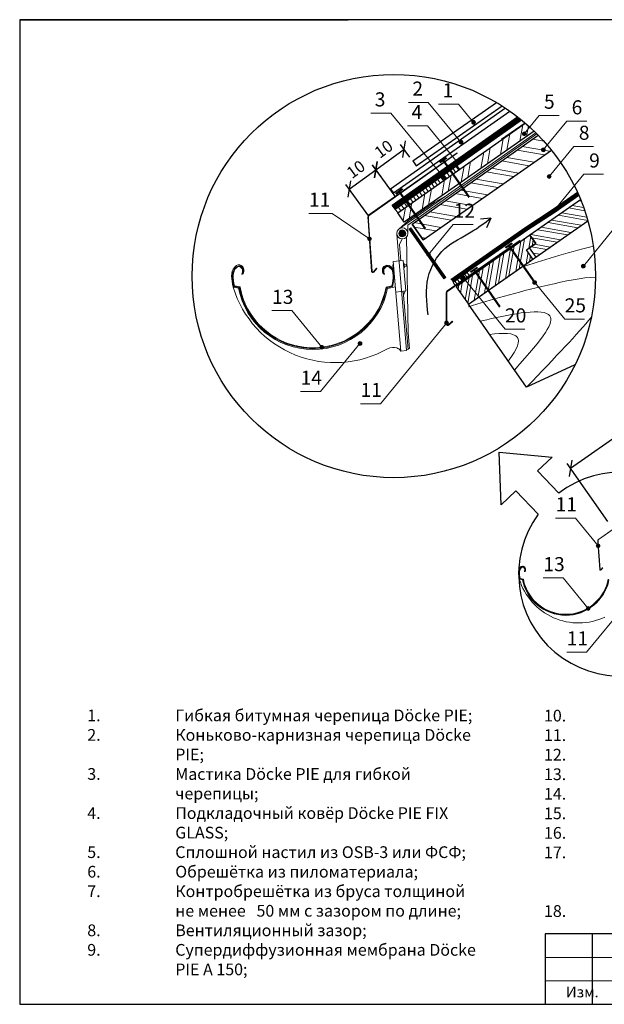
# Model space of a CAD drawing. Units: millimetres. Extents: x -1672 to 5549, y -3309 to -2497.
# Drawn here: x -832 to -707, y -2794 to -2584 of the extents above; entities that cross this region are included whole.
import ezdxf

# ---------------------------------------------------------------- set-up
doc = ezdxf.new("R2010")
doc.units = ezdxf.units.MM
doc.header["$PDMODE"] = 2
for name, pattern in [('DASHED', [0.75, 0.5, -0.25]), ('GESTRICHELTX2', [1.5, 1, -0.5]), ('KURZSTRICH', [0.75, 0.25, -0.5])]:
    doc.linetypes.add(name, pattern=pattern)
doc.layers.get('0').update_dxf_attribs({"plot": 0})
for name, color, linetype, lineweight in [('RINNE', 7, 'Continuous', 13), ('RINNEIS', 7, 'Continuous', 13), ('Воздух', 10, 'Continuous', 30), ('Вспомогат. линии', 130, 'Continuous', 13), ('Механ. крепление', 192, 'Continuous', 15), ('Надписи', 180, 'Continuous', 13), ('Основные линии', 7, 'Continuous', 30), ('Размеры', 200, 'Continuous', 13), ('Стены', 14, 'Continuous', 30), ('Черепица ДЕКЕ', 242, 'Continuous', 30), ('Штрих', 151, 'Continuous', 9)]:
    doc.layers.add(name, color=color, linetype=linetype, lineweight=lineweight)
doc.layers.add('ШТАМП', color=7, linetype='Continuous')
doc.layers.add('Штрих доски', color=7, linetype='Continuous', lineweight=9, true_color=0xffc49f)
doc.styles.add('Arial', font='ARIALUNI.TTF')
doc.styles.get("Standard").update_dxf_attribs({"font": 'times.ttf'})
doc.dimstyles.get("Standard").update_dxf_attribs({"dimtxt": 0.18, "dimasz": 0.18, "dimexe": 0.18, "dimexo": 0.0625, "dimgap": 0.09, "dimtad": 0, "dimtih": 1, "dimtoh": 1, "dimdec": 4, "dimzin": 0, "dimdsep": 46, "dimtxsty": 'Arial', "dimcen": 0.09, "dimadec": 0, "dimazin": 0, "dimtfac": 1, "dimtdec": 4, "dimtofl": 0, "dimtmove": 0, "dimatfit": 3, "dimfxl": 1, "dimtolj": 1, "dimtzin": 0, "dimarcsym": 0})

# ---------------------------------------------------------------- blocks, each defined once
blk = doc.blocks.new('_Oblique')
at = {"color": 0, "linetype": 'ByBlock', "lineweight": -2}
blk.add_line((-0.5, -0.5), (0.5, 0.5), dxfattribs=at)
blk = doc.blocks.new('*D31')
at = {"layer": 'Defpoints', "color": 0, "ltscale": 100, "transparency": 16777216}
for p in [(-677.4, -2653.72), (-668.87, -2665.91), (-705.73, -2691.72)]:
    blk.add_point(p, dxfattribs=at)
at = {"layer": 'Размеры', "color": 0, "lineweight": -2, "ltscale": 100, "transparency": 16777216}
for p, q in [((-714.26, -2679.53), (-677.4, -2653.72)), ((-669.44, -2665.09), (-678.12, -2652.7)), ((-706.3, -2690.9), (-714.98, -2678.51))]:
    blk.add_line(p, q, dxfattribs=at)
at = {"layer": 'Размеры', "color": 0, "lineweight": -2, "ltscale": 100, "transparency": 16777216, "xscale": 2.5, "yscale": 2.5, "zscale": 2.5}
for p, rotation in [((-677.4, -2653.72), 35.00000000000795), ((-714.26, -2679.53), 215.000000000008)]:
    blk.add_blockref('_Oblique', p, dxfattribs=dict(at, rotation=rotation))
at = {"layer": 'Размеры', "color": 0, "ltscale": 100, "transparency": 16777216, "insert": (-695.99, -2664.38), "char_height": 2.5, "attachment_point": 5, "rotation": 35}
blk.add_mtext('{\\f@Arial Unicode MS|b0|i0|c204|p34;333}', dxfattribs=at)
blk = doc.blocks.new('*D28')
at = {"layer": 'Defpoints', "color": 0, "ltscale": 100, "transparency": 16777216}
for p in [(-755.73, -2615.88), (-750.94, -2622.5), (-756.64, -2626.62)]:
    blk.add_point(p, dxfattribs=at)
at = {"layer": 'Размеры', "color": 0, "lineweight": -2, "ltscale": 100, "transparency": 16777216}
for p, q in [((-761.43, -2620), (-755.73, -2615.88)), ((-751.52, -2621.69), (-756.46, -2614.86)), ((-757.22, -2625.81), (-762.16, -2618.99))]:
    blk.add_line(p, q, dxfattribs=at)
at = {"layer": 'Размеры', "color": 0, "lineweight": -2, "ltscale": 100, "transparency": 16777216, "xscale": 2.5, "yscale": 2.5, "zscale": 2.5}
for p, rotation in [((-755.73, -2615.88), 35.88154779082772), ((-761.43, -2620), 215.8815477908277)]:
    blk.add_blockref('_Oblique', p, dxfattribs=dict(at, rotation=rotation))
at = {"layer": 'Размеры', "color": 0, "ltscale": 100, "transparency": 16777216, "insert": (-759.83, -2616.04), "char_height": 2.5, "attachment_point": 5, "rotation": 35.8815, "style": 'Arial'}
blk.add_mtext('10', dxfattribs=at)
blk = doc.blocks.new('*D29')
at = {"layer": 'Defpoints', "color": 0, "ltscale": 100, "transparency": 16777216}
for p in [(-749.73, -2611.49), (-747.89, -2614), (-753.89, -2618.39)]:
    blk.add_point(p, dxfattribs=at)
at = {"layer": 'Размеры', "color": 0, "lineweight": -2, "ltscale": 100, "transparency": 16777216}
for p, q in [((-755.73, -2615.88), (-749.73, -2611.49)), ((-748.48, -2613.19), (-750.47, -2610.48)), ((-754.48, -2617.58), (-756.47, -2614.87))]:
    blk.add_line(p, q, dxfattribs=at)
at = {"layer": 'Размеры', "color": 0, "lineweight": -2, "ltscale": 100, "transparency": 16777216, "xscale": 2.5, "yscale": 2.5, "zscale": 2.5}
for p, rotation in [((-749.73, -2611.49), 36.18927244298477), ((-755.73, -2615.88), 216.1892724429848)]:
    blk.add_blockref('_Oblique', p, dxfattribs=dict(at, rotation=rotation))
at = {"layer": 'Размеры', "color": 0, "ltscale": 100, "transparency": 16777216, "insert": (-753.9, -2611.72), "char_height": 2.5, "attachment_point": 5, "rotation": 36.1893, "style": 'Arial'}
blk.add_mtext('10', dxfattribs=at)

msp = doc.modelspace()

# ---------------------------------------------------------------- hatches: boundary and pattern name
at = {"layer": 'Штрих'}
h = msp.add_hatch(dxfattribs=at)
h.set_pattern_fill('ANSI32', color=31, scale=9.6, angle=35, style=0)
h.set_pattern_definition([(80, (-1588.14, -2176.6797), (-3.545308, 0.625133), []), (80, (-1586.75, -2175.7063), (-3.545308, 0.625133), [])])
edge = h.paths.add_edge_path()
edge.add_line((-728.974, -2609.4825), (-729.0527, -2609.5381))
edge.add_line((-729.0527, -2609.5381), (-751.0858, -2625.0726))
edge.add_line((-751.0858, -2625.0726), (-749.7023, -2627.0484))
edge.add_line((-749.7023, -2627.0484), (-722.0456, -2607.683))
edge.add_arc((-737.3254, -2621.9843), 20.9284, 43.105502, 50.153338)
edge.add_line((-723.9158, -2605.9162), (-728.0236, -2608.8155))
edge.add_arc((-728.5884, -2608.3434), 0.7361, 289.531408, 320.108564, ccw=False)
edge.add_line((-728.3423, -2609.0372), (-728.9386, -2609.4576))
edge.add_line((-728.9386, -2609.4576), (-728.949, -2609.4649))
edge.add_line((-728.949, -2609.4649), (-728.974, -2609.4825))
at = {"layer": 'Штрих', "ltscale": 100}
h = msp.add_hatch(color=0, dxfattribs=at)
h.dxf.hatch_style = 1
h.paths.add_polyline_path([(-734.5237, -2605.7669, 1), (-735.3237, -2605.7669, 1)])
h = msp.add_hatch(color=0, dxfattribs=at)
h.dxf.hatch_style = 1
h.paths.add_polyline_path([(-723.72, -2608.2066, 1), (-724.52, -2608.2066, 1)])
h = msp.add_hatch(dxfattribs=at)
h.set_pattern_fill('ANSI32', color=31, scale=0.3, angle=125, style=0)
h.set_pattern_definition([(170, (554.6155, -2358.6725), (-0.4961997, -2.814088), []), (170, (553.843, -2357.569), (-0.4961997, -2.814088), [])])
edge = h.paths.add_edge_path()
edge.add_line((-721.1409, -2608.5184), (-748.0162, -2627.4646))
edge.add_line((-748.0162, -2627.4646), (-745.6691, -2630.8166))
edge.add_line((-745.6691, -2630.8166), (-718.3427, -2611.6825))
edge.add_arc((-751.9135, -2638.5525), 43, 38.673753, 44.304117)
h = msp.add_hatch(color=0, dxfattribs=at)
h.dxf.hatch_style = 1
h.paths.add_polyline_path([(-737.2065, -2610.0141, 1), (-738.0065, -2610.0141, 1)])
h = msp.add_hatch(color=0, dxfattribs=at)
h.dxf.hatch_style = 1
h.paths.add_polyline_path([(-719.6584, -2611.6331, 1), (-720.4584, -2611.6331, 1)])
h = msp.add_hatch(color=0, dxfattribs=at)
h.dxf.hatch_style = 1
h.paths.add_polyline_path([(-737.9721, -2614.296, 1), (-738.7721, -2614.296, 1)])
h = msp.add_hatch(dxfattribs=at)
h.set_pattern_fill('ANSI31', color=0, scale=0.25, angle=80)
h.set_pattern_definition([(125, (554.6155, -2358.67245), (-0.65020194, -0.4552763), [])])
h.paths.add_polyline_path([(-737.8964, -2615.7733), (-738.4726, -2614.956), (-751.662, -2624.2553), (-751.0879, -2625.0695)])
h = msp.add_hatch(color=0, dxfattribs=at)
h.dxf.hatch_style = 1
h.paths.add_polyline_path([(-740.8732, -2617.5318, 1), (-741.6732, -2617.5318, 1)])
h = msp.add_hatch(color=0, dxfattribs=at)
h.dxf.hatch_style = 1
h.paths.add_polyline_path([(-718.4003, -2617.3208, 1), (-719.2003, -2617.3208, 1)])
at = {"layer": 'Штрих'}
h = msp.add_hatch(dxfattribs=at)
h.set_pattern_fill('ANSI32', color=31, scale=0.2, angle=125, style=0)
h.set_pattern_definition([(170, (-174.8707, -2353.6089), (-0.3308, -1.876059), []), (170, (-175.3858, -2352.8733), (-0.3308, -1.876059), [])])
edge = h.paths.add_edge_path()
edge.add_line((-712.115, -2622.2714), (-722.9174, -2629.8353))
edge.add_line((-722.9174, -2629.8353), (-721.6819, -2631.5997))
edge.add_line((-721.6819, -2631.5997), (-723.0581, -2632.5633))
edge.add_line((-723.0581, -2632.5633), (-721.6815, -2634.5293))
edge.add_line((-721.6815, -2634.5293), (-710.5661, -2626.7462))
edge.add_arc((-751.9135, -2638.5525), 43, 15.936096, 22.248878)
at = {"layer": 'Штрих', "ltscale": 100}
h = msp.add_hatch(color=0, dxfattribs=at)
h.dxf.hatch_style = 1
h.paths.add_polyline_path([(-717.4275, -2624.6453, 1), (-718.2275, -2624.6453, 1)])
h = msp.add_hatch(color=0, dxfattribs=at)
h.dxf.hatch_style = 1
h.paths.add_polyline_path([(-749.3725, -2629.4514, 1), (-750.8352, -2629.4514, 1)])
h = msp.add_hatch(color=0, dxfattribs=at)
h.dxf.hatch_style = 1
h.paths.add_polyline_path([(-756.708, -2630.6194, 1), (-757.508, -2630.6194, 1)])
at = {"layer": 'Штрих'}
h = msp.add_hatch(dxfattribs=at)
h.set_pattern_fill('ANSI32', color=31, scale=0.2, angle=35, style=0)
h.set_pattern_definition([(80, (-174.8707, -2353.6089), (-1.876059, 0.3308), []), (80, (-174.1351, -2353.0938), (-1.876059, 0.3308), [])])
h.paths.add_polyline_path([(-738.6451, -2640.848), (-736.033, -2644.5784), (-722.2713, -2634.9423), (-723.6479, -2632.9763), (-721.6819, -2631.5997), (-722.9174, -2629.8353)])
at = {"layer": 'Штрих', "ltscale": 100}
h = msp.add_hatch(color=0, dxfattribs=at)
h.dxf.hatch_style = 1
h.paths.add_polyline_path([(-744.1177, -2633.9424, 1), (-744.9177, -2633.9424, 1)])
h = msp.add_hatch(color=0, dxfattribs=at)
h.dxf.hatch_style = 1
h.paths.add_polyline_path([(-711.1194, -2636.4283, 1), (-711.9194, -2636.4283, 1)])
h = msp.add_hatch(dxfattribs=at)
h.set_pattern_fill('ANSI31', color=0, scale=0.2, angle=79.853115, style=0)
h.set_pattern_definition([(124.853115, (182.4946, -3394.8968), (-0.52109356, -0.36288634), [])])
h.paths.add_polyline_path([(-738.8569, -2640.5454), (-739.3027, -2639.9053), (-736.3062, -2637.8186), (-735.8605, -2638.4587)])
h = msp.add_hatch(color=0, dxfattribs=at)
h.dxf.hatch_style = 1
h.paths.add_polyline_path([(-737.5273, -2638.8824, 1), (-736.7273, -2638.8824, 1)])
h = msp.add_hatch(color=0, dxfattribs=at)
h.dxf.hatch_style = 1
h.paths.add_polyline_path([(-721.4877, -2639.9424, 1), (-722.2877, -2639.9424, 1)])
h = msp.add_hatch(color=0, dxfattribs=at)
h.dxf.hatch_style = 1
h.paths.add_polyline_path([(-740.2739, -2648.5668, 1), (-741.0739, -2648.5668, 1)])
h = msp.add_hatch(color=0, dxfattribs=at)
h.dxf.hatch_style = 1
h.paths.add_polyline_path([(-766.8584, -2653.732, 1), (-767.6584, -2653.732, 1)])
h = msp.add_hatch(color=0, dxfattribs=at)
h.dxf.hatch_style = 1
h.paths.add_polyline_path([(-758.7371, -2652.9265, 1), (-759.5371, -2652.9265, 1)])
h = msp.add_hatch(color=0, dxfattribs=at)
h.dxf.hatch_style = 1
h.paths.add_polyline_path([(-707.9739, -2696.086, 1), (-708.7739, -2696.086, 1)])
h = msp.add_hatch(color=0, dxfattribs=at)
h.dxf.hatch_style = 1
h.paths.add_polyline_path([(-710.0797, -2709.4507, 1), (-710.8797, -2709.4507, 1)])

# ---------------------------------------------------------------- linework, layer by layer
at = {"color": 31}
msp.add_line((-723.9158, -2605.9162), (-728.9368, -2609.46), dxfattribs=at)
at = {"layer": 'RINNE', "lineweight": 13}
for points in [[(-706.1621, -2703.2598, -0.73225379), (-723.7564, -2705.3105, -0.06668005), (-724.3737, -2703.2508)], [(-724.2783, -2703.1688, 0.07162406), (-723.6623, -2705.2579, 0.73631862), (-706.2297, -2703.1723, 0.73631862)]]:
    msp.add_lwpolyline(points, format="xyb", dxfattribs=at)
at = {"layer": 'RINNEIS', "color": 31, "ltscale": 100}
msp.add_lwpolyline([(-748.0165, -2627.4648), (-745.6691, -2630.8166)], dxfattribs=at)
at = {"layer": 'Воздух', "linetype": 'ByBlock', "ltscale": 100}
for q in [(-733.454, -2626.3936), (-732.1615, -2628.2395)]:
    msp.add_line((-731.2091, -2626.1972), q, dxfattribs=at)
msp.add_spline([(-744.5957, -2646.7921), (-744.5957, -2638.8698), (-741.0366, -2632.7053), (-735.4036, -2629.1341), (-731.2091, -2626.1972)], degree=3, dxfattribs=at)
at = {"layer": 'Вспомогат. линии', "color": 31}
msp.add_line((-718.3427, -2611.6825), (-745.6691, -2630.8166), dxfattribs=at)
at = {"layer": 'Вспомогат. линии', "color": 0, "ltscale": 100}
for p, q in [((-743.174, -2622.8062), (-740.8847, -2621.5019)), ((-750.7736, -2628.4645), (-748.8357, -2626.7938)), ((-748.9112, -2629.4514), (-748.9112, -2627.6951)), ((-749.1843, -2654.4466), (-751.2888, -2629.5865)), ((-750.7325, -2631.821), (-750.1039, -2630.644)), ((-748.8518, -2650.6616), (-749.1862, -2630.2131)), ((-750.4431, -2635.2728), (-750.7325, -2631.821)), ((-752.0332, -2635.4745), (-749.9102, -2635.2052)), ((-750.429, -2654.6031), (-752.033, -2635.4745)), ((-749.3656, -2641.7261), (-749.9102, -2635.2052)), ((-752.1308, -2636.148), (-751.9782, -2636.1281)), ((-752.0574, -2637.0268), (-752.1308, -2636.148)), ((-752.0574, -2637.0268), (-751.8992, -2637.0074)), ((-749.7105, -2635.8409), (-749.8554, -2635.8588)), ((-749.6315, -2636.7203), (-749.7764, -2636.7381)), ((-749.7105, -2635.8409), (-749.6315, -2636.7203)), ((-749.6896, -2636.0727), (-749.2268, -2636.0242)), ((-749.6551, -2636.4568), (-749.194, -2636.4085)), ((-749.2268, -2636.0242), (-749.194, -2636.4085)), ((-751.5801, -2640.8752), (-753.2731, -2641.2169)), ((-751.4857, -2641.9912), (-749.3656, -2641.7261)), ((-748.8538, -2654.2265), (-749.8964, -2641.7925)), ((-749.4926, -2641.742), (-749.8281, -2642.6047)), ((-748.574, -2653.974), (-748.8518, -2650.6616)), ((-749.1992, -2654.27), (-748.8538, -2654.2265)), ((-748.8718, -2654.0115), (-748.574, -2653.974)), ((-750.429, -2654.6031), (-749.1843, -2654.4466)), ((-724.0479, -2701.501), (-723.9697, -2701.5065)), ((-724.3737, -2703.2508), (-725.0695, -2703.1117)), ((-724.2783, -2703.1688), (-725.003, -2703.024))]:
    msp.add_line(p, q, dxfattribs=at)
at = {"layer": 'Вспомогат. линии', "color": 0, "extrusion": (0, 0, -1)}
msp.add_line((-748.669, -2628.514), (-748.2767, -2628.2374), dxfattribs=at)
at = {"layer": 'Вспомогат. линии', "color": 0, "lineweight": 13, "ltscale": 100}
for p, q in [((-784.2452, -2638.0096), (-784.1106, -2638.0191)), ((-754.1024, -2638.0255), (-753.9678, -2638.0255)), ((-753.9678, -2638.0255), (-753.9678, -2638.016)), ((-784.8061, -2641.022), (-786.004, -2640.7826)), ((-784.6419, -2640.8809), (-785.8895, -2640.6316)), ((-753.5695, -2640.887), (-752.3236, -2640.638)), ((-753.4531, -2641.0376), (-752.209, -2640.789))]:
    msp.add_line(p, q, dxfattribs=at)
at = {"layer": 'Вспомогат. линии', "color": 0, "linetype": 'GESTRICHELTX2', "ltscale": 3, "const_width": 1}
msp.add_lwpolyline([(-751.9501, -2623.8466), (-725.1138, -2604.9255)], dxfattribs=at)
at = {"layer": 'Вспомогат. линии', "color": 0}
for points in [[(-721.6812, -2607.9746), (-750.7736, -2628.4645), (-750.7736, -2628.4645)], [(-721.412, -2608.2431), (-748.9112, -2627.6951)], [(-743.174, -2622.8062), (-748.8357, -2626.7938), (-748.8357, -2626.7938)], [(-748.6686, -2628.5146), (-741.2377, -2639.1271)], [(-748.2767, -2628.2374), (-740.8445, -2638.8517)], [(-741.2377, -2639.1271), (-740.8445, -2638.8517)]]:
    msp.add_lwpolyline(points, dxfattribs=at)
at = {"layer": 'Вспомогат. линии', "color": 0, "lineweight": 13}
for points in [[(-738.4507, -2612.2826), (-757.233, -2625.5252, 0.26241073), (-757.4506, -2625.9833), (-757.3947, -2626.7832), (-756.6419, -2637.5486)], [(-756.5394, -2637.5341), (-757.2916, -2626.776), (-757.3476, -2625.9761, -0.26241073), (-757.1735, -2625.6096), (-738.3914, -2612.3672)], [(-756.6422, -2637.5441, 0.66430606), (-756.1899, -2637.6927), (-755.5056, -2636.9055), (-755.5836, -2636.8377), (-756.2679, -2637.6249, -0.66817864), (-756.5394, -2637.5341)], [(-753.4531, -2641.0376, -0.73225379), (-783.7434, -2644.568, -0.06668005), (-784.8061, -2641.022)], [(-784.6419, -2640.8809, 0.07162406), (-783.5813, -2644.4775, 0.73631862), (-753.5695, -2640.887, 0.73631862)], [(-697.4144, -2687.0312), (-708.3243, -2694.7233, 0.26241073), (-708.4507, -2694.9894), (-708.4182, -2695.454), (-708.019, -2701.1564)], [(-707.9593, -2701.1506), (-708.3583, -2695.4498), (-708.3908, -2694.9852, -0.26241073), (-708.2897, -2694.7723), (-697.38, -2687.0804)], [(-708.019, -2701.1564, 0.66430606), (-707.7563, -2701.2428), (-707.3588, -2700.7855), (-707.4041, -2700.7462), (-707.8016, -2701.2034, -0.66817864), (-707.9593, -2701.1506)]]:
    msp.add_lwpolyline(points, format="xyb", dxfattribs=at)
msp.add_lwpolyline([(-738.3911, -2612.367), (-738.4507, -2612.2826)], dxfattribs=at)
at = {"layer": 'Вспомогат. линии', "color": 140, "linetype": 'GESTRICHELTX2', "ltscale": 3, "const_width": 0.72}
msp.add_lwpolyline([(-739.5365, -2639.5558), (-723.8087, -2628.5431), (-717.7732, -2624.61), (-712.6739, -2621.0394)], dxfattribs=at)
at = {"layer": 'Вспомогат. линии', "color": 140, "linetype": 'Continuous'}
for points in [[(-739.7429, -2639.2609), (-724.0054, -2628.2414), (-717.9698, -2624.3082), (-712.8, -2620.6882)], [(-739.33, -2639.8507), (-723.5924, -2628.8311), (-717.5569, -2624.898), (-712.501, -2621.3579)]]:
    msp.add_lwpolyline(points, dxfattribs=at)
at = {"layer": 'Вспомогат. линии', "color": 0, "linetype": 'KURZSTRICH', "ltscale": 3, "const_width": 0.48}
msp.add_lwpolyline([(-748.472, -2628.377), (-741.0427, -2638.9914)], dxfattribs=at)
at = {"layer": 'Вспомогат. линии', "color": 0}
msp.add_lwpolyline([(-725.779, -2631.839), (-725.0227, -2631.3095, 1), (-725.2291, -2631.0146), (-740.5253, -2641.725, 0.24469844), (-740.73, -2642.1182), (-740.73, -2648.7328, 0.66817864), (-740.1154, -2648.9874), (-739.361, -2648.233), (-739.4459, -2648.1481), (-740.2003, -2648.9025, -0.66817864), (-740.61, -2648.7328), (-740.61, -2642.1182, -0.24469844), (-740.4565, -2641.8233), (-725.1603, -2631.1129, -1), (-725.0915, -2631.2112), (-725.8478, -2631.7407)], format="xyb", close=True, dxfattribs=at)
for points in [[(-753.2459, -2654.0564, -0.48152962), (-786.1724, -2640.888), (-786.1724, -2640.888), (-785.7956, -2640.9737), (-785.7956, -2640.9737), (-785.031, -2641.1149), (-785.031, -2641.1149, 0.82164231), (-753.2731, -2641.2169)], [(-706.914, -2711.2757, -0.45874097), (-725.1673, -2703.173), (-725.1673, -2703.173), (-724.9485, -2703.2227), (-724.9485, -2703.2227), (-724.5043, -2703.3047), (-724.5043, -2703.3047, 0.82164231), (-706.0575, -2703.364)]]:
    msp.add_lwpolyline(points, format="xyb", dxfattribs=at)
at = {"layer": 'Вспомогат. линии', "color": 0, "ltscale": 100}
for radius in [1.1926, 0.7314]:
    msp.add_circle((-750.1039, -2629.4514), radius, dxfattribs=at)
for points in [[(-786.1724, -2640.888), (-785.8336, -2636.622), (-785.0603, -2636.161), (-784.0141, -2636.7373), (-783.8927, -2637.5819)], [(-783.8927, -2637.5819), (-784.1686, -2638.1766), (-784.3916, -2638.1603)], [(-754.3472, -2637.5819), (-754.0713, -2638.1766), (-753.8482, -2638.1603)]]:
    msp.add_spline(points, degree=3, dxfattribs=at)
at = {"layer": 'Вспомогат. линии', "color": 0, "lineweight": 13, "ltscale": 100}
for points in [[(-786.004, -2640.7826), (-786.3726, -2639.218), (-786.7431, -2637.3624), (-784.8039, -2636.1846), (-783.9089, -2636.9891), (-784.0413, -2637.6652), (-784.1106, -2638.0191)], [(-785.8895, -2640.6316), (-786.2581, -2639.067), (-786.4147, -2637.2114), (-784.8039, -2636.349), (-784.1382, -2637.0639), (-784.1026, -2637.5142), (-784.2452, -2638.0096)], [(-752.209, -2640.789), (-751.8404, -2639.2243), (-751.47, -2637.3687), (-753.4091, -2636.191), (-754.3042, -2636.9955), (-754.1717, -2637.6715), (-754.1024, -2638.0255)], [(-752.3236, -2640.638), (-751.955, -2639.0734), (-751.7983, -2637.2177), (-753.4091, -2636.3554), (-754.0748, -2637.0703), (-754.1104, -2637.5206), (-753.9678, -2638.016)]]:
    msp.add_open_spline(points, degree=3, knots=[0.11144219, 0.11144219, 0.11144219, 0.11144219, 2.48574727, 2.9761522, 3.5210355, 4.1198283, 4.1198283, 4.1198283, 4.1198283], dxfattribs=at)
at = {"layer": 'Вспомогат. линии', "color": 0, "ltscale": 100}
for points, knots in [([(-751.8612, -2637.5226), (-752.3758, -2636.5935), (-753.3902, -2635.9572), (-754.3072, -2636.6414), (-754.3764, -2637.285), (-754.3472, -2637.5819)], [2.72337085, 2.72337085, 2.72337085, 2.72337085, 3.0086797, 3.70251932, 4.13297156, 4.13297156, 4.13297156, 4.13297156]), ([(-750.429, -2654.6031), (-750.7404, -2654.1195), (-751.5787, -2653.6624), (-752.5599, -2653.7762), (-753.2459, -2654.0564)], [0, 0, 0, 0, 0.5186262, 1.69172747, 1.69172747, 1.69172747, 1.69172747]), ([(-725.1673, -2703.173), (-725.3566, -2702.2475), (-725.5857, -2701.1272), (-724.4891, -2700.287), (-723.8587, -2700.6613), (-723.8251, -2701.0445), (-723.8286, -2701.2009)], [0, 0, 0, 0, 2.48574727, 3.0086797, 3.70251932, 4.15413593, 4.15413593, 4.15413593, 4.15413593]), ([(-725.0695, -2703.1117), (-725.2836, -2702.2029), (-725.4988, -2701.125), (-724.3724, -2700.4409), (-723.8525, -2700.9083), (-723.9295, -2701.3009), (-723.9697, -2701.5065)], [0.11144219, 0.11144219, 0.11144219, 0.11144219, 2.48574727, 2.9761522, 3.5210355, 4.1198283, 4.1198283, 4.1198283, 4.1198283]), ([(-725.003, -2703.024), (-725.2171, -2702.1152), (-725.3081, -2701.0373), (-724.3724, -2700.5364), (-723.9858, -2700.9517), (-723.9651, -2701.2132), (-724.0479, -2701.501)], [0.11144219, 0.11144219, 0.11144219, 0.11144219, 2.48574727, 2.9761522, 3.5210355, 4.1198283, 4.1198283, 4.1198283, 4.1198283]), ([(-723.8286, -2701.2009), (-723.8579, -2701.382), (-723.8976, -2701.6244), (-724.1021, -2701.5866), (-724.1542, -2701.577)], [0.001304227, 0.001304227, 0.001304227, 0.001304227, 0.428173028, 0.574229656, 0.574229656, 0.574229656, 0.574229656])]:
    msp.add_open_spline(points, degree=3, knots=knots, dxfattribs=at)
at = {"layer": 'Механ. крепление', "color": 0, "lineweight": 50, "ltscale": 100}
for points in [[(-742.1273, -2614.3652), (-740.6764, -2613.3506)], [(-751.5219, -2620.9971), (-750.071, -2619.9825)], [(-728.1396, -2632.5486), (-726.6886, -2631.534)], [(-735.5487, -2637.7309), (-734.0978, -2636.7162)]]:
    msp.add_lwpolyline(points, dxfattribs=at)
at = {"layer": 'Механ. крепление', "color": 0, "linetype": 'DASHED', "lineweight": 50, "ltscale": 100}
for points in [[(-741.4019, -2613.8579), (-735.8755, -2621.759)], [(-750.7965, -2620.4898), (-745.2634, -2628.4005)], [(-727.4141, -2632.0413), (-721.8877, -2639.9424)], [(-734.8232, -2637.2236), (-729.2969, -2645.1247)]]:
    msp.add_lwpolyline(points, dxfattribs=at)
at = {"layer": 'Надписи', "color": 0}
for p, q in [((-744.5635, -2601.5155), (-748.8075, -2601.5155)), ((-737.6065, -2610.0141), (-744.5635, -2601.5155)), ((-738.117, -2601.866), (-742.361, -2601.866)), ((-734.9237, -2605.7669), (-738.117, -2601.866)), ((-752.5793, -2603.8099), (-756.8233, -2603.8099)), ((-741.2732, -2617.5318), (-752.5793, -2603.8099)), ((-724.12, -2608.2066), (-720.9267, -2604.3057)), ((-716.6827, -2604.3057), (-720.9267, -2604.3057)), ((-720.0584, -2611.6331), (-715.0431, -2605.5064)), ((-710.7991, -2605.5064), (-715.0431, -2605.5064)), ((-744.756, -2606.5176), (-749, -2606.5176)), ((-738.3721, -2614.296), (-744.756, -2606.5176)), ((-718.8003, -2617.3208), (-713.5667, -2610.9275)), ((-709.3227, -2610.9275), (-713.5667, -2610.9275)), ((-717.8275, -2624.6453), (-711.4409, -2616.8436)), ((-707.1969, -2616.8436), (-711.4409, -2616.8436)), ((-765.0485, -2625.1942), (-770.0371, -2625.1942)), ((-757.108, -2630.6194), (-765.0485, -2625.1942)), ((-744.5177, -2633.9424), (-739.2841, -2627.5491)), ((-735.0401, -2627.5491), (-739.2841, -2627.5491)), ((-711.5194, -2636.4283), (-705.1328, -2628.6266)), ((-737.1273, -2638.8824), (-728.2024, -2649.8786)), ((-721.8877, -2639.9424), (-715.5011, -2647.7442)), ((-773.645, -2645.9302), (-777.889, -2645.9302)), ((-767.2584, -2653.732), (-773.645, -2645.9302)), ((-711.2571, -2647.7442), (-715.5011, -2647.7442)), ((-740.6739, -2648.5668), (-754.7617, -2665.7763)), ((-723.9724, -2649.8786), (-728.2164, -2649.8786)), ((-759.1371, -2652.9265), (-767.5327, -2663.1824)), ((-767.5327, -2663.1824), (-771.7767, -2663.1824)), ((-754.7617, -2665.7763), (-759.0057, -2665.7763)), ((-713.2162, -2690.1707), (-717.4602, -2690.1707)), ((-708.3739, -2696.086), (-713.2162, -2690.1707)), ((-715.8135, -2702.9349), (-720.0575, -2702.9349)), ((-710.4797, -2709.4507), (-715.8135, -2702.9349)), ((-699.4622, -2704.9095), (-710.8143, -2718.7771)), ((-710.8143, -2718.7771), (-715.0583, -2718.7771))]:
    msp.add_line(p, q, dxfattribs=at)
at = {"layer": 'Надписи', "color": 0, "ltscale": 100}
for centre in [(-734.9237, -2605.7669), (-724.12, -2608.2066), (-737.6065, -2610.0141), (-720.0584, -2611.6331), (-738.3721, -2614.296), (-741.2732, -2617.5318), (-718.8003, -2617.3208), (-717.8275, -2624.6453), (-757.108, -2630.6194), (-744.5177, -2633.9424), (-711.5194, -2636.4283), (-737.1273, -2638.8824), (-721.8877, -2639.9424), (-740.6739, -2648.5668), (-767.2584, -2653.732), (-759.1371, -2652.9265), (-708.3739, -2696.086), (-710.4797, -2709.4507)]:
    msp.add_circle(centre, 0.4, dxfattribs=at)
at = {"layer": 'Основные линии', "color": 0, "linetype": 'Continuous'}
msp.add_line((-751.3026, -2622.7783), (-750.7263, -2623.5956), dxfattribs=at)
at = {"layer": 'Основные линии', "color": 31}
msp.add_line((-745.6694, -2630.8168), (-748.0166, -2627.4648), dxfattribs=at)
at = {"layer": 'Основные линии', "ltscale": 5}
for p, q in [((-729.0469, -2687.3102), (-729.4302, -2676.135)), ((-729.4302, -2676.135), (-718.139, -2677.164)), ((-718.139, -2677.164), (-721.2865, -2680.0917)), ((-721.2865, -2680.0917), (-716.7583, -2684.832)), ((-725.8994, -2684.3825), (-729.0469, -2687.3102)), ((-721.1563, -2689.3356), (-725.8994, -2684.3825))]:
    msp.add_line(p, q, dxfattribs=at)
at = {"layer": 'Основные линии', "color": 0, "linetype": 'Continuous'}
for points in [[(-752.2382, -2623.438), (-725.5238, -2604.6028)], [(-751.662, -2624.2553), (-724.7092, -2605.252)], [(-751.662, -2624.2553), (-752.2382, -2623.438)]]:
    msp.add_lwpolyline(points, dxfattribs=at)
at = {"layer": 'Основные линии', "color": 31}
msp.add_lwpolyline([(-713.3078, -2657.4892), (-723.6438, -2662.272), (-736.033, -2644.5784), (-710.5661, -2626.7462)], dxfattribs=at)
at = {"layer": 'Основные линии', "ltscale": 5}
msp.add_circle((-751.9135, -2638.5525), 43, dxfattribs=at)
msp.add_arc((-703.5549, -2702.125), 21.7573, 143.997664, 127.362231, dxfattribs=at)
at = {"layer": 'Стены', "color": 31}
msp.add_line((-722.007, -2607.6559), (-749.7023, -2627.0484), dxfattribs=at)
at = {"layer": 'Стены', "color": 31, "ltscale": 100}
msp.add_lwpolyline([(-749.7023, -2627.0484), (-751.0858, -2625.0726), (-723.9158, -2605.9162)], dxfattribs=at)
at = {"layer": 'Стены', "color": 31}
for points in [[(-748.0165, -2627.4648), (-721.1409, -2608.5184)], [(-748.0165, -2627.4648), (-745.6691, -2630.8166), (-718.3427, -2611.6825)], [(-712.115, -2622.2714), (-722.9174, -2629.8353), (-721.6819, -2631.5997), (-723.0581, -2632.5633), (-721.6815, -2634.5293), (-710.5661, -2626.7462)]]:
    msp.add_lwpolyline(points, dxfattribs=at)
msp.add_lwpolyline([(-738.6451, -2640.848), (-736.033, -2644.5784), (-722.2713, -2634.9423), (-723.6479, -2632.9763), (-721.6819, -2631.5997), (-722.9174, -2629.8353)], close=True, dxfattribs=at)
at = {"layer": 'Черепица ДЕКЕ', "linetype": 'Continuous'}
for p, q in [((-747.8896, -2614.0012), (-730.0623, -2601.5184)), ((-747.1462, -2615.0628), (-728.857, -2602.2566))]:
    msp.add_line(p, q, dxfattribs=at)
for points in [[(-728.1001, -2602.7486), (-752.6045, -2620.0378), (-752.0135, -2620.8324)], [(-752.0135, -2620.8324), (-727.2187, -2603.3507)], [(-747.8896, -2614.0012), (-747.1462, -2615.0628)]]:
    msp.add_lwpolyline(points, dxfattribs=at)
at = {"layer": 'ШТАМП', "color": 0, "lineweight": 30, "ltscale": 100}
for p, q in [((-534.659, -2583.8725), (-831.659, -2583.8725)), ((-831.659, -2583.8725), (-831.659, -2793.8725)), ((-534.659, -2778.8725), (-719.659, -2778.8725)), ((-719.659, -2778.8725), (-719.659, -2793.8725)), ((-709.659, -2778.8725), (-709.659, -2793.8725)), ((-831.659, -2793.8725), (-534.659, -2793.8725))]:
    msp.add_line(p, q, dxfattribs=at)
at = {"layer": 'ШТАМП', "color": 0, "ltscale": 100}
msp.add_line((-831.659, -2583.8725), (-761.659, -2583.8725), dxfattribs=at)
at = {"layer": 'ШТАМП', "color": 0, "lineweight": 13, "ltscale": 100}
for p, q in [((-719.659, -2783.8725), (-654.659, -2783.8725)), ((-719.659, -2788.8725), (-654.659, -2788.8725))]:
    msp.add_line(p, q, dxfattribs=at)
at = {"layer": 'Штрих', "color": 0, "ltscale": 100}
for points in [[(-737.8964, -2615.7733), (-738.4726, -2614.956)], [(-751.0858, -2625.0726), (-751.662, -2624.2553)]]:
    msp.add_lwpolyline(points, dxfattribs=at)
msp.add_lwpolyline([(-738.8569, -2640.5454), (-739.3027, -2639.9053), (-736.3062, -2637.8186), (-735.8605, -2638.4587)], close=True, dxfattribs=at)
at = {"layer": 'Штрих', "color": 31, "linetype": 'Continuous', "ltscale": 100}
for points in [[(-724.865, -2636.7584), (-720.2551, -2635.2461), (-715.4684, -2633.7272), (-709.3912, -2632.161)], [(-709.8339, -2647.4015), (-712.7379, -2650.8141), (-717.2089, -2655.5837), (-723.6438, -2662.272)]]:
    msp.add_open_spline(points, degree=3, dxfattribs=at)
for points, knots in [([(-736.033, -2645.1166), (-731.2473, -2643.6023), (-723.2728, -2641.2869), (-711.6584, -2638.838), (-708.9142, -2638.7883)], [4.12722257, 4.12722257, 4.12722257, 4.12722257, 13.37895802, 18.10699993, 18.10699993, 18.10699993, 18.10699993]), ([(-733.4991, -2648.1972), (-733.0466, -2648.0897), (-727.1086, -2646.6965), (-715.0978, -2644.2862), (-719.63, -2651.3617), (-726.2182, -2658.5954)], [12.7504279, 12.7504279, 12.7504279, 12.7504279, 13.37895802, 20.87307636, 26.36329109, 26.36329109, 26.36329109, 26.36329109]), ([(-731.5338, -2651.004), (-728.6243, -2650.6161), (-724.3282, -2650.6779), (-725.4873, -2653.9383), (-727.5589, -2656.6806)], [16.70979158, 16.70979158, 16.70979158, 16.70979158, 20.87307636, 24.29424627, 24.29424627, 24.29424627, 24.29424627])]:
    msp.add_open_spline(points, degree=3, knots=knots, dxfattribs=at)

# ---------------------------------------------------------------- texts
at = {"layer": 'Надписи', "color": 0, "style": 'Arial'}
for s, p in [('2', (-747.9594, -2600.0725)), ('1', (-741.513, -2600.4231)), ('3', (-755.9752, -2602.367)), ('5', (-719.9017, -2602.8628)), ('6', (-714.018, -2604.0635)), ('4', (-748.1519, -2605.0747)), ('8', (-712.4859, -2609.4846)), ('9', (-710.28, -2615.4007)), ('11', (-769.9979, -2623.7513)), ('12', (-739.1571, -2626.1062)), ('13', (-777.865, -2644.4873)), ('25', (-715.5011, -2646.3013)), ('20', (-728.2164, -2648.4357)), ('14', (-771.7767, -2661.7395)), ('11', (-759.0057, -2664.3334)), ('11', (-717.4363, -2688.7278)), ('13', (-720.0336, -2701.492)), ('11', (-715.0583, -2717.3342))]:
    msp.add_text(s, height=3, dxfattribs=at).set_placement(p)
at = {"layer": 'Надписи', "color": 0, "ltscale": 100, "char_height": 2.5, "attachment_point": 1}
for s, insert, width in [('\\pi-7.5,l10,t10;{\\fArial Unicode MS|b0|i0|c204|p34;1.^IГибкая битумная черепица \\fArial Unicode MS|b0|i0|c0|p34;Döcke PIE;\\P\\fArial Unicode MS|b0|i0|c204|p34;2.^IКоньково-карнизная черепица \\fArial Unicode MS|b0|i0|c0|p34;Döcke PIE;\\P\\fArial Unicode MS|b0|i0|c204|p34;3.^IМастика \\fArial Unicode MS|b0|i0|c0|p34;Döcke PIE \\fArial Unicode MS|b0|i0|c204|p34;для гибкой черепицы\\fArial Unicode MS|b0|i0|c0|p34;;\\P\\fArial Unicode MS|b0|i0|c204|p34;4.^IПодкладочный ковёр \\fArial Unicode MS|b0|i0|c0|p34;Döcke PIE\\fArial Unicode MS|b0|i0|c204|p34; \\fArial Unicode MS|b0|i0|c0|p34;FIX GLASS;\\P\\fArial Unicode MS|b0|i0|c204|p34;5.^IСплошной настил из \\fArial Unicode MS|b0|i0|c0|p34;OSB-3 \\fArial Unicode MS|b0|i0|c204|p34;или ФСФ\\fArial Unicode MS|b0|i0|c0|p34;;\\P\\fArial Unicode MS|b0|i0|c204|p34;6.^IОбрешётка из пиломатериала\\fArial Unicode MS|b0|i0|c0|p34;;\\P\\fArial Unicode MS|b0|i0|c204|p34;7.^IКонтробрешётка из бруса толщиной не менее   50 мм с зазором по длине\\fArial Unicode MS|b0|i0|c0|p34;;\\P\\fArial Unicode MS|b0|i0|c204|p34;8.^IВентиляционный зазор\\fArial Unicode MS|b0|i0|c0|p34;;\\fArial Unicode MS|b0|i0|c204|p34;\\P9.^IСупердиффузионная мембрана\\fArial Unicode MS|b0|i0|c0|p34; Döcke PIE A 150;}', (-823.5038, -2730.9977), 90.694277), ('\\pi-7.5,l10,t10;{\\fArial Unicode MS|b0|i0|c204|p34;10.^IСтропило\\fArial Unicode MS|b0|i0|c0|p34;;\\fArial Unicode MS|b0|i0|c204|p34;\\P11.^IКарнизная планка\\fArial Unicode MS|b0|i0|c0|p34;;\\P\\fArial Unicode MS|b0|i0|c204|p34;12.^IВентиляционная решётка\\fArial Unicode MS|b0|i0|c0|p34;;\\P\\fArial Unicode MS|b0|i0|c204|p34;13.^IВодосточный желоб\\fArial Unicode MS|b0|i0|c0|p34; Döcke LUX;\\P\\fArial Unicode MS|b0|i0|c204|p34;14.^IКронштейн желоба\\fArial Unicode MS|b0|i0|c0|p34; Döcke LUX;\\P\\fArial Unicode MS|b0|i0|c204|p34;15.^IУтеплитель\\fArial Unicode MS|b0|i0|c0|p34;;\\P\\fArial Unicode MS|b0|i0|c204|p34;16.^IСтена\\fArial Unicode MS|b0|i0|c0|p34;;\\P\\fArial Unicode MS|b0|i0|c204|p34;17.^IКонтробрешётка\\fArial Unicode MS|b0|i0|c0|p34; \\fArial Unicode MS|b0|i0|c204|p34;из бруса толщиной 50 мм с шагом, равным ширине утеплителя\\fArial Unicode MS|b0|i0|c0|p34;;\\fArial Unicode MS|b0|i0|c204|p34;\\P18.^IКонтрутеплитель\\fArial Unicode MS|b0|i0|c0|p34;;}', (-726.1578, -2731.0532), 82.453643)]:
    msp.add_mtext(s, dxfattribs=dict(at, insert=insert, width=width))
at = {"layer": 'Штрих доски', "color": 0, "linetype": 'Continuous', "ltscale": 100, "insert": (-717.0447, -2792.3829), "char_height": 2.3, "width": 157.525802, "attachment_point": 8}
msp.add_mtext('\\pi-6.9,l11.5,t11.5;\\P{\\fTahoma|b0|i0|c204|p34;Изм.}', dxfattribs=at)

# ---------------------------------------------------------------- dimensions: what is measured, and where the dimension line sits
at = {"layer": 'Размеры', "color": 0, "ltscale": 100}
for base, p1, p2, angle, text, override, picture, middle in [((-749.7281, -2611.4881), (-753.8895, -2618.3908), (-747.8896, -2614.0012), 36.189272, '10', {"dimtxt": 2.5, "dimasz": 2.5, "dimexe": 1.25, "dimexo": 1, "dimgap": 1, "dimtad": 1, "dimtih": 0, "dimtoh": 0, "dimdec": 2, "dimlfac": 10, "dimzin": 9, "dimdsep": 44, "dimblk": 'Oblique', "dimcen": 2.5, "dimtdec": 2, "dimtofl": 1, "dimtmove": 1, "dimtolj": 0, "dimtzin": 8}, '*D29', (-752.552, -2613.5541)), ((-755.7275, -2615.8773), (-756.6381, -2626.6202), (-750.9387, -2622.4973), 35.881548, '10', {"dimtxt": 2.5, "dimasz": 2.5, "dimexe": 1.25, "dimexo": 1, "dimgap": 1, "dimtad": 1, "dimtih": 0, "dimtoh": 0, "dimdec": 2, "dimlfac": 10, "dimzin": 9, "dimdsep": 44, "dimblk": 'Oblique', "dimcen": 2.5, "dimtdec": 2, "dimtofl": 1, "dimtmove": 1, "dimtolj": 0, "dimtzin": 8}, '*D28', (-758.4996, -2617.8826)), ((-677.4004, -2653.7196), (-705.7287, -2691.7177), (-668.8669, -2665.9067), 35, '{\\f@Arial Unicode MS|b0|i0|c204|p34;333}', {"dimscale": 1, "dimtxt": 2.5, "dimasz": 2.5, "dimexe": 1.25, "dimexo": 1, "dimgap": 1, "dimtad": 1, "dimtih": 0, "dimtoh": 0, "dimdec": 2, "dimlfac": 10, "dimzin": 9, "dimdsep": 44, "dimtxsty": 'Standard', "dimblk": 'Oblique', "dimcen": 2.5, "dimtdec": 2, "dimtofl": 1, "dimtmove": 1, "dimtolj": 0, "dimtzin": 8}, '*D31', (-694.6878, -2666.2502))]:
    dim = msp.add_linear_dim(base=base, p1=p1, p2=p2, angle=angle, text=text, dimstyle='Standard', override=override, dxfattribs=at)
    dim.commit()
    dim.dimension.update_dxf_attribs({"geometry": picture, "text_midpoint": middle, "dimtype": 161})

doc.saveas('drawing.dxf')
